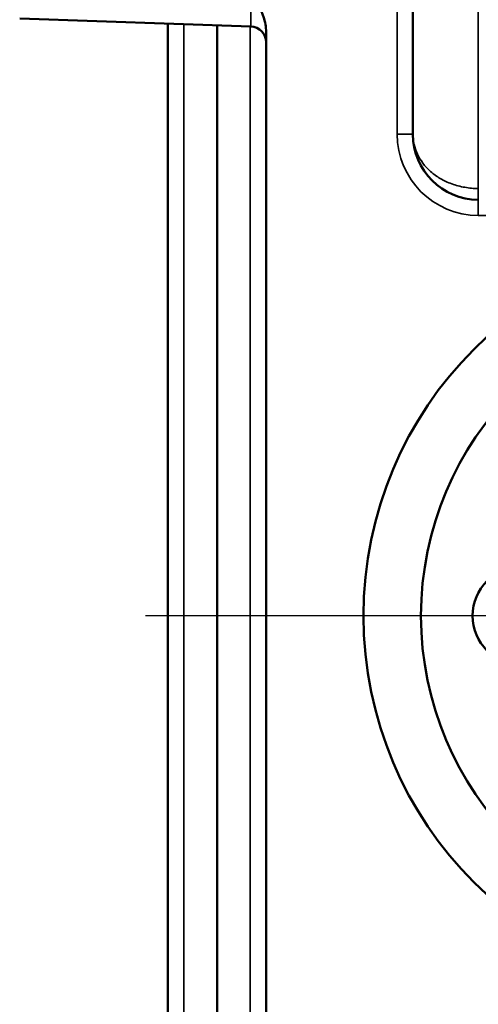
# Model space of a CAD drawing. Units: inches. Extents: x 0.5 to 72.9, y 0.5 to 56.2.
# Drawn here: x 30.1 to 31, y 44.2 to 46 of the extents above; entities that cross this region are included whole.
import ezdxf

# ---------------------------------------------------------------- set-up
doc = ezdxf.new("R2010")
doc.units = ezdxf.units.IN
doc.header["$LTSCALE"] = 3.333333
doc.header["$MEASUREMENT"] = 0
for name, color, linetype, lineweight in [('Center Mark (ANSI)', 7, 'Continuous', 25), ('Visible (ANSI)', 7, 'Continuous', 50), ('Visible Narrow (ANSI)', 7, 'Continuous', 35)]:
    doc.layers.add(name, color=color, linetype=linetype, lineweight=lineweight)

msp = doc.modelspace()

# ---------------------------------------------------------------- linework, layer by layer
at = {"layer": 'Center Mark (ANSI)', "linetype": 'Continuous'}
msp.add_line((32.6394, 44.9107), (30.366, 44.9107), dxfattribs=at)
at = {"layer": 'Visible (ANSI)'}
for p, q in [((30.8772, 47.4439), (30.8772, 45.8307)), ((30.5675, 46.0367), (30.1254, 46.0521)), ((30.4089, 46.0422), (30.4089, 43.7791)), ((30.5027, 43.7824), (30.5027, 46.039)), ((30.5964, 43.7914), (30.5964, 46.03))]:
    msp.add_line(p, q, dxfattribs=at)
for centre, radius in [((31.5027, 44.9107), 0.72), ((31.5027, 44.9107), 0.6101), ((31.0848, 44.9107), 0.0937)]:
    msp.add_circle(centre, radius, dxfattribs=at)
for centre, radius, start, end in [((30.5664, 46.0067), 0.03, 0, 88), ((31.0022, 45.8307), 0.125, 180, 270)]:
    msp.add_arc(centre, radius, start, end, dxfattribs=at)
msp.add_open_spline([(30.5964, 46.1614), (30.5964, 46.1522), (30.5937, 46.1416), (30.5883, 46.1283), (30.5855, 46.1227), (30.5813, 46.1146), (30.5793, 46.1109), (30.5757, 46.1034), (30.5742, 46.0996), (30.5742, 46.0918), (30.5757, 46.088), (30.5793, 46.0805), (30.5813, 46.0768), (30.5855, 46.0687), (30.5883, 46.0631), (30.5937, 46.0498), (30.5964, 46.0391), (30.5964, 46.03)], degree=3, knots=[-0.7603625, -0.7603625, -0.7603625, -0.7603625, -0.6906292, -0.6906292, -0.6509438, -0.6509438, -0.6212892, -0.6212892, -0.5916346, -0.5916346, -0.5619799, -0.5619799, -0.5323253, -0.5323253, -0.4926399, -0.4926399, -0.4229066, -0.4229066, -0.4229066, -0.4229066], dxfattribs=at)
at = {"layer": 'Visible Narrow (ANSI)'}
for p, q in [((31.0022, 45.7271), (31.0022, 47.6517)), ((30.8472, 45.8307), (30.8472, 47.4439)), ((30.5675, 46.0957), (30.5675, 46.0367)), ((30.4391, 43.7802), (30.4391, 46.0412)), ((30.5663, 46.0367), (30.5663, 43.7846)), ((30.8472, 45.8307), (30.8772, 45.8307)), ((31.0022, 45.7271), (31.0022, 45.7057)), ((31.0022, 45.6757), (31.0022, 45.7057)), ((31.5027, 45.6757), (31.0022, 45.6757))]:
    msp.add_line(p, q, dxfattribs=at)
msp.add_arc((31.0022, 45.8307), 0.155, 180, 270, dxfattribs=at)
msp.add_open_spline([(31.0022, 45.7271), (30.9933, 45.7271), (30.9847, 45.7279), (30.9676, 45.7309), (30.9593, 45.7331), (30.9437, 45.7388), (30.9363, 45.7423), (30.9227, 45.7503), (30.9165, 45.7548), (30.8998, 45.7696), (30.8914, 45.7809), (30.8829, 45.799), (30.8808, 45.8052), (30.8779, 45.8178), (30.8772, 45.8243), (30.8772, 45.8307)], degree=3, knots=[0, 0, 0, 0, 0.125, 0.125, 0.25, 0.25, 0.375, 0.375, 0.5, 0.5, 0.75, 0.75, 0.875, 0.875, 1, 1, 1, 1], dxfattribs=at)

doc.saveas('drawing.dxf')
